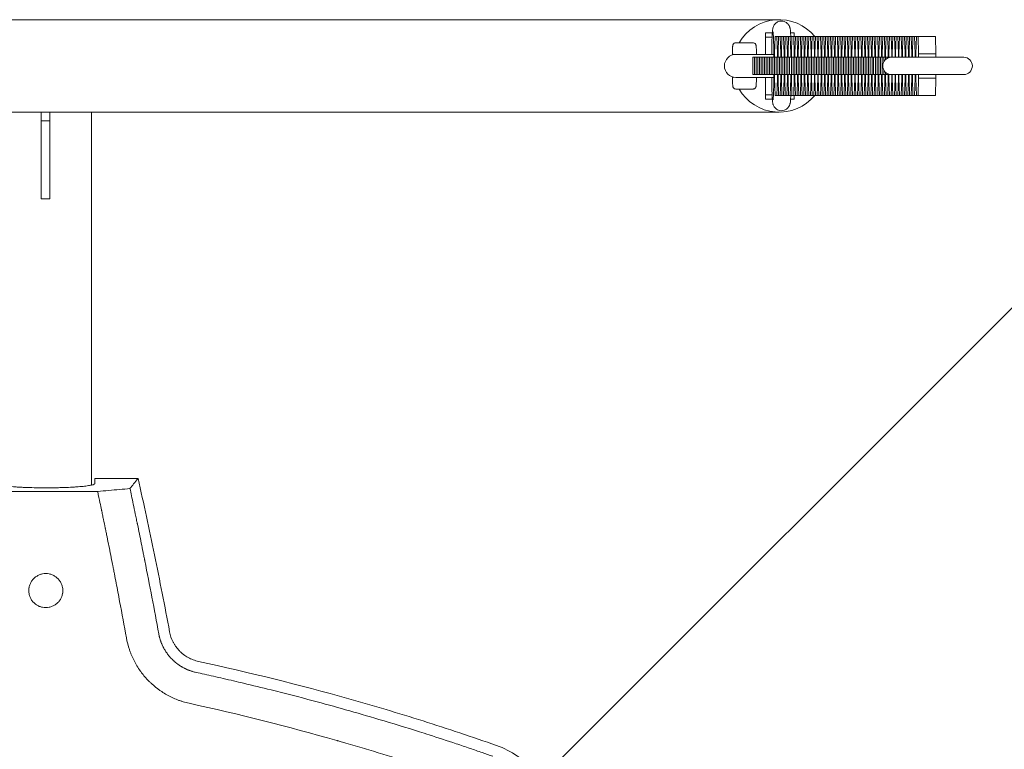
# Model space of a CAD drawing. Units: millimetres. Extents: x -875 to 875, y -4418 to 4418.
# Drawn here: x 22 to 363, y -236 to 16 of the extents above; entities that cross this region are included whole.
import ezdxf

# ---------------------------------------------------------------- set-up
doc = ezdxf.new("R2010")
doc.units = ezdxf.units.MM
doc.header["$LTSCALE"] = 20
doc.layers.add('2d', color=230, linetype='Continuous')
doc.layers.add('AS-Free_Space_Hatch', color=31, linetype='Continuous')

msp = doc.modelspace()

# ---------------------------------------------------------------- hatches: boundary and pattern name
at = {"layer": 'AS-Free_Space_Hatch'}
h = msp.add_hatch(dxfattribs=at)
h.set_pattern_fill('ANSI31', color=256, scale=100)
h.paths.add_polyline_path([(875, 4417.5), (-875, 4417.5), (-875, -4417.5), (875, -4417.5)])

# ---------------------------------------------------------------- linework, layer by layer
at = {"layer": '2d', "lineweight": 0}
for p, q in [((284.77, 16), (-284.77, 16)), ((280, 4), (280, 11.5)), ((280, 11.5), (282.41, 11.5)), ((288.73, 11.5), (290, 11.5)), ((290, 11.5), (290, 10.2)), ((275.77, 8), (269.77, 8)), ((280, 10), (282.33, 10)), ((283.4, 10.2), (283.22, 4.22)), ((338.8, 10.2), (283.4, 10.2)), ((284.17, 4.22), (283.99, 10.2)), ((284.57, 10.2), (284.38, 4.22)), ((285.34, 4.22), (285.15, 10.2)), ((285.73, 10.2), (285.54, 4.22)), ((286.5, 4.22), (286.31, 10.2)), ((286.89, 10.2), (286.7, 4.22)), ((287.66, 4.22), (287.47, 10.2)), ((288.05, 10.2), (287.86, 4.22)), ((288.82, 4.22), (288.63, 10.2)), ((289.21, 10.2), (289.03, 4.22)), ((289.98, 4.22), (289.8, 10.2)), ((290.38, 10.2), (290.19, 4.22)), ((291.15, 4.22), (290.96, 10.2)), ((291.54, 10.2), (291.35, 4.22)), ((292.31, 4.22), (292.12, 10.2)), ((292.7, 10.2), (292.51, 4.22)), ((293.47, 4.22), (293.28, 10.2)), ((293.86, 10.2), (293.68, 4.22)), ((294.63, 4.22), (294.45, 10.2)), ((295.03, 10.2), (294.84, 4.22)), ((295.8, 4.22), (295.61, 10.2)), ((296.19, 10.2), (296, 4.22)), ((296.96, 4.22), (296.77, 10.2)), ((297.35, 10.2), (297.16, 4.22)), ((298.12, 4.22), (297.93, 10.2)), ((298.51, 10.2), (298.32, 4.22)), ((299.28, 4.22), (299.09, 10.2)), ((299.67, 10.2), (299.49, 4.22)), ((300.44, 4.22), (300.26, 10.2)), ((300.84, 10.2), (300.65, 4.22)), ((301.61, 4.22), (301.42, 10.2)), ((302, 10.2), (301.81, 4.22)), ((302.77, 4.22), (302.58, 10.2)), ((303.16, 10.2), (302.97, 4.22)), ((303.93, 4.22), (303.74, 10.2)), ((304.32, 10.2), (304.14, 4.22)), ((305.09, 4.22), (304.91, 10.2)), ((305.48, 10.2), (305.3, 4.22)), ((306.26, 4.22), (306.07, 10.2)), ((306.65, 10.2), (306.46, 4.22)), ((307.42, 4.22), (307.23, 10.2)), ((307.81, 10.2), (307.62, 4.22)), ((308.58, 4.22), (308.39, 10.2)), ((308.97, 10.2), (308.78, 4.22)), ((309.74, 4.22), (309.55, 10.2)), ((310.13, 10.2), (309.95, 4.22)), ((310.9, 4.22), (310.72, 10.2)), ((311.3, 10.2), (311.11, 4.22)), ((312.07, 4.22), (311.88, 10.2)), ((312.46, 10.2), (312.27, 4.22)), ((313.23, 4.22), (313.04, 10.2)), ((313.62, 10.2), (313.43, 4.22)), ((314.39, 4.22), (314.2, 10.2)), ((314.78, 10.2), (314.59, 4.22)), ((315.55, 4.22), (315.37, 10.2)), ((315.94, 10.2), (315.76, 4.22)), ((316.72, 4.22), (316.53, 10.2)), ((317.11, 10.2), (316.92, 4.22)), ((317.88, 4.22), (317.69, 10.2)), ((318.27, 10.2), (318.08, 4.22)), ((319.04, 4.22), (318.85, 10.2)), ((319.43, 10.2), (319.24, 4.22)), ((320.2, 4.22), (320.01, 10.2)), ((320.59, 10.2), (320.41, 4.22)), ((321.36, 4.22), (321.18, 10.2)), ((321.76, 10.2), (321.57, 4.22)), ((322.53, 4.22), (322.34, 10.2)), ((322.92, 10.2), (322.73, 4.22)), ((323.69, 4.22), (323.5, 10.2)), ((324.08, 10.2), (323.89, 4.22)), ((324.85, 4.22), (324.66, 10.2)), ((325.24, 10.2), (325.05, 4.22)), ((326.01, 4.22), (325.82, 10.2)), ((326.4, 10.2), (326.22, 4.22)), ((327.17, 4.22), (326.99, 10.2)), ((327.57, 10.2), (327.38, 4.22)), ((328.34, 4.22), (328.15, 10.2)), ((328.73, 10.2), (328.54, 4.22)), ((329.5, 4.22), (329.31, 10.2)), ((329.89, 10.2), (329.7, 4.22)), ((330.66, 4.22), (330.47, 10.2)), ((331.05, 10.2), (330.87, 4.22)), ((331.82, 4.22), (331.64, 10.2)), ((332.22, 10.2), (332.03, 4.22)), ((332.99, 4.22), (332.8, 10.2)), ((338.98, 4.22), (338.8, 10.2)), ((268.77, 4), (268.81, 4)), ((282.94, 4), (269.85, 4)), ((283.22, 4.22), (283.22, 3)), ((284.17, 4.22), (284.38, 4.22)), ((284.17, 3), (284.17, 4.22)), ((284.38, 4.22), (284.38, 3)), ((285.34, 4.22), (285.54, 4.22)), ((285.34, 3), (285.34, 4.22)), ((285.54, 4.22), (285.54, 3)), ((286.5, 4.22), (286.7, 4.22)), ((286.5, 3), (286.5, 4.22)), ((286.7, 4.22), (286.7, 3)), ((287.66, 4.22), (287.86, 4.22)), ((287.66, 3), (287.66, 4.22)), ((287.86, 4.22), (287.86, 3)), ((288.82, 4.22), (289.03, 4.22)), ((288.82, 3), (288.82, 4.22)), ((289.03, 4.22), (289.03, 3)), ((289.98, 4.22), (290.19, 4.22)), ((289.98, 3), (289.98, 4.22)), ((290.19, 4.22), (290.19, 3)), ((291.15, 4.22), (291.35, 4.22)), ((291.15, 3), (291.15, 4.22)), ((291.35, 4.22), (291.35, 3)), ((292.31, 4.22), (292.51, 4.22)), ((292.31, 3), (292.31, 4.22)), ((292.51, 4.22), (292.51, 3)), ((293.47, 4.22), (293.68, 4.22)), ((293.47, 3), (293.47, 4.22)), ((293.68, 4.22), (293.68, 3)), ((294.63, 4.22), (294.84, 4.22)), ((294.63, 3), (294.63, 4.22)), ((294.84, 4.22), (294.84, 3)), ((295.8, 4.22), (296, 4.22)), ((295.8, 3), (295.8, 4.22)), ((296, 4.22), (296, 3)), ((296.96, 4.22), (297.16, 4.22)), ((296.96, 3), (296.96, 4.22)), ((297.16, 4.22), (297.16, 3)), ((298.12, 4.22), (298.32, 4.22)), ((298.12, 3), (298.12, 4.22)), ((298.32, 4.22), (298.32, 3)), ((299.28, 4.22), (299.49, 4.22)), ((299.28, 3), (299.28, 4.22)), ((299.49, 4.22), (299.49, 3)), ((300.44, 4.22), (300.65, 4.22)), ((300.44, 3), (300.44, 4.22)), ((300.65, 4.22), (300.65, 3)), ((301.61, 4.22), (301.81, 4.22)), ((301.61, 3), (301.61, 4.22)), ((301.81, 4.22), (301.81, 3)), ((302.77, 4.22), (302.97, 4.22)), ((302.77, 3), (302.77, 4.22)), ((302.97, 4.22), (302.97, 3)), ((303.93, 4.22), (304.14, 4.22)), ((303.93, 3), (303.93, 4.22)), ((304.14, 4.22), (304.14, 3)), ((305.09, 4.22), (305.3, 4.22)), ((305.09, 3), (305.09, 4.22)), ((305.3, 4.22), (305.3, 3)), ((306.26, 4.22), (306.46, 4.22)), ((306.26, 3), (306.26, 4.22)), ((306.46, 4.22), (306.46, 3)), ((307.42, 4.22), (307.62, 4.22)), ((307.42, 3), (307.42, 4.22)), ((307.62, 4.22), (307.62, 3)), ((308.58, 4.22), (308.78, 4.22)), ((308.58, 3), (308.58, 4.22)), ((308.78, 4.22), (308.78, 3)), ((309.74, 4.22), (309.95, 4.22)), ((309.74, 3), (309.74, 4.22)), ((309.95, 4.22), (309.95, 3)), ((310.9, 4.22), (311.11, 4.22)), ((310.9, 3), (310.9, 4.22)), ((311.11, 4.22), (311.11, 3)), ((312.07, 4.22), (312.27, 4.22)), ((312.07, 3), (312.07, 4.22)), ((312.27, 4.22), (312.27, 3)), ((313.23, 4.22), (313.43, 4.22)), ((313.23, 3), (313.23, 4.22)), ((313.43, 4.22), (313.43, 3)), ((314.39, 4.22), (314.59, 4.22)), ((314.39, 3), (314.39, 4.22)), ((314.59, 4.22), (314.59, 3)), ((315.55, 4.22), (315.76, 4.22)), ((315.55, 3), (315.55, 4.22)), ((315.76, 4.22), (315.76, 3)), ((316.72, 4.22), (316.92, 4.22)), ((316.72, 3), (316.72, 4.22)), ((316.92, 4.22), (316.92, 3)), ((317.88, 4.22), (318.08, 4.22)), ((317.88, 3), (317.88, 4.22)), ((318.08, 4.22), (318.08, 3)), ((319.04, 4.22), (319.24, 4.22)), ((319.04, 3), (319.04, 4.22)), ((319.24, 4.22), (319.24, 3)), ((320.2, 4.22), (320.41, 4.22)), ((320.2, 3), (320.2, 4.22)), ((320.41, 4.22), (320.41, 3)), ((321.36, 4.22), (321.57, 4.22)), ((321.36, 3), (321.36, 4.22)), ((321.57, 4.22), (321.57, 3)), ((322.53, 4.22), (322.73, 4.22)), ((322.53, 3), (322.53, 4.22)), ((322.73, 4.22), (322.73, 3)), ((323.69, 4.22), (323.89, 4.22)), ((323.69, 3), (323.69, 4.22)), ((323.89, 4.22), (323.89, 3)), ((324.85, 4.22), (325.05, 4.22)), ((324.85, 3), (324.85, 4.22)), ((325.05, 4.22), (325.05, 3)), ((326.01, 4.22), (326.22, 4.22)), ((326.01, 3), (326.01, 4.22)), ((326.22, 4.22), (326.22, 3)), ((327.17, 4.22), (327.38, 4.22)), ((327.17, 3), (327.17, 4.22)), ((327.38, 4.22), (327.38, 3)), ((328.34, 4.22), (328.54, 4.22)), ((328.34, 3), (328.34, 4.22)), ((328.54, 4.22), (328.54, 3)), ((329.5, 4.22), (329.7, 4.22)), ((329.5, 3), (329.5, 4.22)), ((329.7, 4.22), (329.7, 3)), ((330.66, 4.22), (330.87, 4.22)), ((330.66, 3), (330.66, 4.22)), ((330.87, 4.22), (330.87, 3)), ((331.82, 4.22), (332.03, 4.22)), ((331.82, 3), (331.82, 4.22)), ((332.03, 4.22), (332.03, 3)), ((332.99, 4.22), (338.98, 4.22)), ((332.99, 3), (332.99, 4.22)), ((338.98, 3), (338.98, 4.22)), ((275.63, 3), (275.63, -3)), ((275.63, 3), (348.59, 3)), ((276.21, 3), (276.21, -3)), ((276.79, 3), (276.79, -3)), ((277.37, 3), (277.37, -3)), ((277.95, 3), (277.95, -3)), ((278.53, 3), (278.53, -3)), ((279.11, 3), (279.11, -3)), ((279.69, 3), (279.69, -3)), ((280.27, 3), (280.27, -3)), ((280.86, 3), (280.86, -3)), ((281.44, 3), (281.44, -3)), ((282.02, 3), (282.02, -3)), ((282.6, 3), (282.6, -3)), ((283.18, 3), (283.18, -3)), ((283.76, 3), (283.76, -3)), ((284.34, 3), (284.34, -3)), ((284.92, 3), (284.92, -3)), ((285.51, 3), (285.51, -3)), ((286.09, 3), (286.09, -3)), ((286.67, 3), (286.67, -3)), ((287.25, 3), (287.25, -3)), ((287.83, 3), (287.83, -3)), ((288.41, 3), (288.41, -3)), ((288.99, 3), (288.99, -3)), ((289.57, 3), (289.57, -3)), ((290.15, 3), (290.15, -3)), ((290.73, 3), (290.73, -3)), ((291.32, 3), (291.32, -3)), ((291.9, 3), (291.9, -3)), ((292.48, 3), (292.48, -3)), ((293.06, 3), (293.06, -3)), ((293.64, 3), (293.64, -3)), ((294.22, 3), (294.22, -3)), ((294.8, 3), (294.8, -3)), ((295.38, 3), (295.38, -3)), ((295.97, 3), (295.97, -3)), ((296.55, 3), (296.55, -3)), ((297.13, 3), (297.13, -3)), ((297.71, 3), (297.71, -3)), ((298.29, 3), (298.29, -3)), ((298.87, 3), (298.87, -3)), ((299.45, 3), (299.45, -3)), ((300.03, 3), (300.03, -3)), ((300.61, 3), (300.61, -3)), ((301.19, 3), (301.19, -3)), ((301.78, 3), (301.78, -3)), ((302.36, 3), (302.36, -3)), ((302.94, 3), (302.94, -3)), ((303.52, 3), (303.52, -3)), ((304.1, 3), (304.1, -3)), ((304.68, 3), (304.68, -3)), ((305.26, 3), (305.26, -3)), ((305.84, 3), (305.84, -3)), ((306.43, 3), (306.43, -3)), ((307, 3), (307, -3)), ((307.59, 3), (307.59, -3)), ((308.17, 3), (308.17, -3)), ((308.75, 3), (308.75, -3)), ((309.33, 3), (309.33, -3)), ((309.91, 3), (309.91, -3)), ((310.49, 3), (310.49, -3)), ((311.07, 3), (311.07, -3)), ((311.65, 3), (311.65, -3)), ((312.24, 3), (312.24, -3)), ((312.82, 3), (312.82, -3)), ((313.4, 3), (313.4, -3)), ((313.98, 3), (313.98, -3)), ((314.56, 3), (314.56, -3)), ((315.14, 3), (315.14, -3)), ((315.72, 3), (315.72, -3)), ((316.3, 3), (316.3, -3)), ((316.89, 3), (316.89, -3)), ((317.46, 3), (317.46, -3)), ((318.05, 3), (318.05, -3)), ((318.63, 3), (318.63, -3)), ((319.21, 3), (319.21, -3)), ((319.79, 3), (319.79, -3)), ((320.37, 3), (320.37, -3)), ((320.95, 3), (320.95, 1.42)), ((321.53, 3), (321.53, 2.18)), ((322.11, 3), (322.11, 2.61)), ((322.7, 3), (322.7, 2.86)), ((323.28, 3), (323.28, 2.98)), ((275.63, -3), (348.59, -3)), ((283.22, -3), (283.22, -4.22)), ((284.17, -4.22), (284.17, -3)), ((284.38, -3), (284.38, -4.22)), ((285.34, -4.22), (285.34, -3)), ((285.54, -3), (285.54, -4.22)), ((286.5, -4.22), (286.5, -3)), ((286.7, -3), (286.7, -4.22)), ((287.66, -4.22), (287.66, -3)), ((287.86, -3), (287.86, -4.22)), ((288.82, -4.22), (288.82, -3)), ((289.03, -3), (289.03, -4.22)), ((289.98, -4.22), (289.98, -3)), ((290.19, -3), (290.19, -4.22)), ((291.15, -4.22), (291.15, -3)), ((291.35, -3), (291.35, -4.22)), ((292.31, -4.22), (292.31, -3)), ((292.51, -3), (292.51, -4.22)), ((293.47, -4.22), (293.47, -3)), ((293.68, -3), (293.68, -4.22)), ((294.63, -4.22), (294.63, -3)), ((294.84, -3), (294.84, -4.22)), ((295.8, -4.22), (295.8, -3)), ((296, -3), (296, -4.22)), ((296.96, -4.22), (296.96, -3)), ((297.16, -3), (297.16, -4.22)), ((298.12, -4.22), (298.12, -3)), ((298.32, -3), (298.32, -4.22)), ((299.28, -4.22), (299.28, -3)), ((299.49, -3), (299.49, -4.22)), ((300.44, -4.22), (300.44, -3)), ((300.65, -3), (300.65, -4.22)), ((301.61, -4.22), (301.61, -3)), ((301.81, -3), (301.81, -4.22)), ((302.77, -4.22), (302.77, -3)), ((302.97, -3), (302.97, -4.22)), ((303.93, -4.22), (303.93, -3)), ((304.14, -3), (304.14, -4.22)), ((305.09, -4.22), (305.09, -3)), ((305.3, -3), (305.3, -4.22)), ((306.26, -4.22), (306.26, -3)), ((306.46, -3), (306.46, -4.22)), ((307.42, -4.22), (307.42, -3)), ((307.62, -3), (307.62, -4.22)), ((308.58, -4.22), (308.58, -3)), ((308.78, -3), (308.78, -4.22)), ((309.74, -4.22), (309.74, -3)), ((309.95, -3), (309.95, -4.22)), ((310.9, -4.22), (310.9, -3)), ((311.11, -3), (311.11, -4.22)), ((312.07, -4.22), (312.07, -3)), ((312.27, -3), (312.27, -4.22)), ((313.23, -4.22), (313.23, -3)), ((313.43, -3), (313.43, -4.22)), ((314.39, -4.22), (314.39, -3)), ((314.59, -3), (314.59, -4.22)), ((315.55, -4.22), (315.55, -3)), ((315.76, -3), (315.76, -4.22)), ((316.72, -4.22), (316.72, -3)), ((316.92, -3), (316.92, -4.22)), ((317.88, -4.22), (317.88, -3)), ((318.08, -3), (318.08, -4.22)), ((319.04, -4.22), (319.04, -3)), ((319.24, -3), (319.24, -4.22)), ((320.2, -4.22), (320.2, -3)), ((320.41, -3), (320.41, -4.22)), ((320.95, -1.42), (320.95, -3)), ((321.36, -4.22), (321.36, -3)), ((321.53, -2.18), (321.53, -3)), ((321.57, -3), (321.57, -4.22)), ((322.11, -2.61), (322.11, -3)), ((322.53, -4.22), (322.53, -3)), ((322.7, -2.86), (322.7, -3)), ((322.73, -3), (322.73, -4.22)), ((323.28, -2.98), (323.28, -3)), ((323.69, -4.22), (323.69, -3)), ((323.89, -3), (323.89, -4.22)), ((324.85, -4.22), (324.85, -3)), ((325.05, -3), (325.05, -4.22)), ((326.01, -4.22), (326.01, -3)), ((326.22, -3), (326.22, -4.22)), ((327.17, -4.22), (327.17, -3)), ((327.38, -3), (327.38, -4.22)), ((328.34, -4.22), (328.34, -3)), ((328.54, -3), (328.54, -4.22)), ((329.5, -4.22), (329.5, -3)), ((329.7, -3), (329.7, -4.22)), ((330.66, -4.22), (330.66, -3)), ((330.87, -3), (330.87, -4.22)), ((331.82, -4.22), (331.82, -3)), ((332.03, -3), (332.03, -4.22)), ((332.99, -4.22), (332.99, -3)), ((338.98, -4.22), (338.98, -3)), ((268.77, -4), (268.81, -4)), ((269.85, -4), (282.94, -4)), ((280, -11.5), (280, -4)), ((283.22, -4.22), (283.4, -10.2)), ((283.99, -10.2), (284.17, -4.22)), ((284.17, -4.22), (284.38, -4.22)), ((284.38, -4.22), (284.57, -10.2)), ((285.15, -10.2), (285.34, -4.22)), ((285.34, -4.22), (285.54, -4.22)), ((285.54, -4.22), (285.73, -10.2)), ((286.31, -10.2), (286.5, -4.22)), ((286.5, -4.22), (286.7, -4.22)), ((286.7, -4.22), (286.89, -10.2)), ((287.47, -10.2), (287.66, -4.22)), ((287.66, -4.22), (287.86, -4.22)), ((287.86, -4.22), (288.05, -10.2)), ((288.63, -10.2), (288.82, -4.22)), ((288.82, -4.22), (289.03, -4.22)), ((289.03, -4.22), (289.21, -10.2)), ((289.8, -10.2), (289.98, -4.22)), ((289.98, -4.22), (290.19, -4.22)), ((290.19, -4.22), (290.38, -10.2)), ((290.96, -10.2), (291.15, -4.22)), ((291.15, -4.22), (291.35, -4.22)), ((291.35, -4.22), (291.54, -10.2)), ((292.12, -10.2), (292.31, -4.22)), ((292.31, -4.22), (292.51, -4.22)), ((292.51, -4.22), (292.7, -10.2)), ((293.28, -10.2), (293.47, -4.22)), ((293.47, -4.22), (293.68, -4.22)), ((293.68, -4.22), (293.86, -10.2)), ((294.45, -10.2), (294.63, -4.22)), ((294.63, -4.22), (294.84, -4.22)), ((294.84, -4.22), (295.03, -10.2)), ((295.61, -10.2), (295.8, -4.22)), ((295.8, -4.22), (296, -4.22)), ((296, -4.22), (296.19, -10.2)), ((296.77, -10.2), (296.96, -4.22)), ((296.96, -4.22), (297.16, -4.22)), ((297.16, -4.22), (297.35, -10.2)), ((297.93, -10.2), (298.12, -4.22)), ((298.12, -4.22), (298.32, -4.22)), ((298.32, -4.22), (298.51, -10.2)), ((299.09, -10.2), (299.28, -4.22)), ((299.28, -4.22), (299.49, -4.22)), ((299.49, -4.22), (299.67, -10.2)), ((300.26, -10.2), (300.44, -4.22)), ((300.44, -4.22), (300.65, -4.22)), ((300.65, -4.22), (300.84, -10.2)), ((301.42, -10.2), (301.61, -4.22)), ((301.61, -4.22), (301.81, -4.22)), ((301.81, -4.22), (302, -10.2)), ((302.58, -10.2), (302.77, -4.22)), ((302.77, -4.22), (302.97, -4.22)), ((302.97, -4.22), (303.16, -10.2)), ((303.74, -10.2), (303.93, -4.22)), ((303.93, -4.22), (304.14, -4.22)), ((304.14, -4.22), (304.32, -10.2)), ((304.91, -10.2), (305.09, -4.22)), ((305.09, -4.22), (305.3, -4.22)), ((305.3, -4.22), (305.48, -10.2)), ((306.07, -10.2), (306.26, -4.22)), ((306.26, -4.22), (306.46, -4.22)), ((306.46, -4.22), (306.65, -10.2)), ((307.23, -10.2), (307.42, -4.22)), ((307.42, -4.22), (307.62, -4.22)), ((307.62, -4.22), (307.81, -10.2)), ((308.39, -10.2), (308.58, -4.22)), ((308.58, -4.22), (308.78, -4.22)), ((308.78, -4.22), (308.97, -10.2)), ((309.55, -10.2), (309.74, -4.22)), ((309.74, -4.22), (309.95, -4.22)), ((309.95, -4.22), (310.13, -10.2)), ((310.72, -10.2), (310.9, -4.22)), ((310.9, -4.22), (311.11, -4.22)), ((311.11, -4.22), (311.3, -10.2)), ((311.88, -10.2), (312.07, -4.22)), ((312.07, -4.22), (312.27, -4.22)), ((312.27, -4.22), (312.46, -10.2)), ((313.04, -10.2), (313.23, -4.22)), ((313.23, -4.22), (313.43, -4.22)), ((313.43, -4.22), (313.62, -10.2)), ((314.2, -10.2), (314.39, -4.22)), ((314.39, -4.22), (314.59, -4.22)), ((314.59, -4.22), (314.78, -10.2)), ((315.37, -10.2), (315.55, -4.22)), ((315.55, -4.22), (315.76, -4.22)), ((315.76, -4.22), (315.94, -10.2)), ((316.53, -10.2), (316.72, -4.22)), ((316.72, -4.22), (316.92, -4.22)), ((316.92, -4.22), (317.11, -10.2)), ((317.69, -10.2), (317.88, -4.22)), ((317.88, -4.22), (318.08, -4.22)), ((318.08, -4.22), (318.27, -10.2)), ((318.85, -10.2), (319.04, -4.22)), ((319.04, -4.22), (319.24, -4.22)), ((319.24, -4.22), (319.43, -10.2)), ((320.01, -10.2), (320.2, -4.22)), ((320.2, -4.22), (320.41, -4.22)), ((320.41, -4.22), (320.59, -10.2)), ((321.18, -10.2), (321.36, -4.22)), ((321.36, -4.22), (321.57, -4.22)), ((321.57, -4.22), (321.76, -10.2)), ((322.34, -10.2), (322.53, -4.22)), ((322.53, -4.22), (322.73, -4.22)), ((322.73, -4.22), (322.92, -10.2)), ((323.5, -10.2), (323.69, -4.22)), ((323.69, -4.22), (323.89, -4.22)), ((323.89, -4.22), (324.08, -10.2)), ((324.66, -10.2), (324.85, -4.22)), ((324.85, -4.22), (325.05, -4.22)), ((325.05, -4.22), (325.24, -10.2)), ((325.82, -10.2), (326.01, -4.22)), ((326.01, -4.22), (326.22, -4.22)), ((326.22, -4.22), (326.4, -10.2)), ((326.99, -10.2), (327.17, -4.22)), ((327.17, -4.22), (327.38, -4.22)), ((327.38, -4.22), (327.57, -10.2)), ((328.15, -10.2), (328.34, -4.22)), ((328.34, -4.22), (328.54, -4.22)), ((328.54, -4.22), (328.73, -10.2)), ((329.31, -10.2), (329.5, -4.22)), ((329.5, -4.22), (329.7, -4.22)), ((329.7, -4.22), (329.89, -10.2)), ((330.47, -10.2), (330.66, -4.22)), ((330.66, -4.22), (330.87, -4.22)), ((330.87, -4.22), (331.05, -10.2)), ((331.64, -10.2), (331.82, -4.22)), ((331.82, -4.22), (332.03, -4.22)), ((332.03, -4.22), (332.22, -10.2)), ((332.8, -10.2), (332.99, -4.22)), ((332.99, -4.22), (338.98, -4.22)), ((338.8, -10.2), (338.98, -4.22)), ((275.77, -8), (269.77, -8)), ((280, -10), (282.33, -10)), ((283.4, -10.2), (338.8, -10.2)), ((290, -10.2), (290, -11.5)), ((280, -11.5), (282.41, -11.5)), ((288.73, -11.5), (290, -11.5)), ((-284.77, -16), (284.77, -16)), ((29.5, -16), (29.5, -46)), ((32.5, -16), (32.5, -46)), ((47, -145.06), (47, -16)), ((29.5, -19), (32.5, -19)), ((29.5, -46), (32.5, -46)), ((48.08, -142.76), (63.07, -142.76)), ((48.08, -142.76), (48.08, -144.65)), ((-49.09, -147.27), (49.09, -147.27))]:
    msp.add_line(p, q, dxfattribs=at)
for centre, radius, start, end in [((284.77, 0), 16, 39.6057, 150), ((269.85, 0), 4, 90, 270), ((323.59, 0), 3, 90, 270), ((348.59, 0), 3, 270, 90), ((284.77, 0), 16, 210, 320.3943)]:
    msp.add_arc(centre, radius, start, end, dxfattribs=at)
at = {"layer": '2d', "lineweight": 0, "extrusion": (0, 0, -1)}
for major_axis, start_param, end_param in [((0, 4.15), -0.389468, 0.371952), ((0, 4), -0.280672, 0.263157), ((0, -4.15), 0, 0.389468), ((0, -4), -0.263157, 0.280672), ((0, -4.15), -0.371952, 0)]:
    msp.add_ellipse((268.77, 0), major_axis=major_axis, ratio=0.031411, start_param=start_param, end_param=end_param, dxfattribs=at)
at = {"layer": '2d', "lineweight": 0}
for points, knots in [([(282.2, 4), (282.21, 4.91), (282.22, 5.78), (282.26, 7.76), (282.29, 8.82), (282.36, 10.63), (282.39, 11.37), (282.47, 12.25), (282.49, 12.5), (282.57, 12.96), (282.59, 13.11), (282.75, 13.57), (282.81, 13.74), (283.08, 14.2), (283.23, 14.44), (283.79, 14.94), (284.12, 15.18), (284.88, 15.44), (285.22, 15.5), (285.57, 15.5)], [5.035456, 5.035456, 5.035456, 5.035456, 5.262509, 5.262509, 5.587479, 5.587479, 5.922385, 5.922385, 6.102785, 6.102785, 6.192985, 6.192985, 6.230231, 6.230231, 6.255141, 6.255141, 6.272365, 6.272365, 6.283185, 6.283185, 6.283185, 6.283185]), ([(285.57, 15.5), (285.89, 15.5), (286.22, 15.44), (286.8, 15.26), (287.06, 15.12), (287.53, 14.8), (287.7, 14.62), (288.03, 14.26), (288.13, 14.08), (288.31, 13.77), (288.36, 13.64), (288.46, 13.4), (288.49, 13.3), (288.55, 13.06), (288.57, 12.95), (288.66, 12.48), (288.68, 12.2), (288.74, 11.38), (288.77, 10.84), (288.8, 10.2)], [0, 0, 0, 0, 0.0101364, 0.0101364, 0.0213014, 0.0213014, 0.0357879, 0.0357879, 0.0561437, 0.0561437, 0.081648, 0.081648, 0.1144525, 0.1144525, 0.1724902, 0.1724902, 0.3826148, 0.3826148, 0.6338502, 0.6338502, 0.6338502, 0.6338502]), ([(282.68, 11.79), (282.68, 11.79), (282.69, 11.74), (282.72, 11.48), (282.74, 11.18), (282.79, 10.28), (282.82, 9.59), (282.88, 7.87), (282.9, 6.84), (282.93, 4.85), (282.94, 3.94), (282.95, 3)], [0.194873, 0.194873, 0.194873, 0.194873, 0.296005, 0.296005, 0.498148, 0.498148, 0.782902, 0.782902, 1.092801, 1.092801, 1.326494, 1.326494, 1.326494, 1.326494]), ([(268.59, 3.8), (268.59, 3.8), (268.59, 3.81), (268.6, 4.46), (268.62, 5.03), (268.65, 6), (268.68, 6.39), (268.71, 6.83), (268.73, 6.95), (268.76, 7.14), (268.77, 7.2), (268.82, 7.35), (268.84, 7.38), (268.88, 7.48), (268.92, 7.54), (269.05, 7.7), (269.13, 7.78), (269.35, 7.91), (269.47, 7.96), (269.66, 8), (269.72, 8), (269.77, 8)], [5.282266, 5.282266, 5.282266, 5.282266, 5.286015, 5.286015, 5.609154, 5.609154, 5.938794, 5.938794, 6.11099, 6.11099, 6.197087, 6.197087, 6.218601, 6.218601, 6.245734, 6.245734, 6.264607, 6.264607, 6.278042, 6.278042, 6.283185, 6.283185, 6.283185, 6.283185]), ([(276.95, 4), (276.94, 4.43), (276.93, 4.83), (276.9, 5.58), (276.89, 5.93), (276.86, 6.5), (276.84, 6.73), (276.8, 7), (276.79, 7.08), (276.75, 7.24), (276.74, 7.3), (276.66, 7.46), (276.63, 7.53), (276.5, 7.69), (276.43, 7.77), (276.21, 7.9), (276.09, 7.96), (275.89, 7.99), (275.83, 8), (275.77, 8)], [5.3168636, 5.3168636, 5.3168636, 5.3168636, 5.5395187, 5.5395187, 5.7874076, 5.7874076, 6.0352964, 6.0352964, 6.1592409, 6.1592409, 6.2159512, 6.2159512, 6.2444529, 6.2444529, 6.2636169, 6.2636169, 6.2773546, 6.2773546, 6.2831853, 6.2831853, 6.2831853, 6.2831853]), ([(282.95, -3), (282.94, -3.92), (282.93, -4.8), (282.9, -6.8), (282.88, -7.86), (282.82, -9.66), (282.79, -10.41), (282.74, -11.19), (282.72, -11.39), (282.7, -11.66), (282.69, -11.75), (282.68, -11.79), (282.68, -11.79), (282.68, -11.79)], [1.815098, 1.815098, 1.815098, 1.815098, 2.043517, 2.043517, 2.35941, 2.35941, 2.669283, 2.669283, 2.80901, 2.80901, 2.922267, 2.922267, 2.94672, 2.94672, 2.94672, 2.94672]), ([(269.77, -8), (269.66, -8), (269.55, -7.98), (269.35, -7.92), (269.27, -7.87), (269.11, -7.76), (269.05, -7.7), (268.95, -7.59), (268.92, -7.53), (268.86, -7.43), (268.84, -7.39), (268.81, -7.3), (268.79, -7.26), (268.76, -7.14), (268.75, -7.08), (268.71, -6.79), (268.69, -6.53), (268.64, -5.75), (268.62, -5.23), (268.6, -4.36), (268.59, -4.09), (268.59, -3.8)], [3.141593, 3.141593, 3.141593, 3.141593, 3.151881, 3.151881, 3.1632, 3.1632, 3.177576, 3.177576, 3.196105, 3.196105, 3.219206, 3.219206, 3.254566, 3.254566, 3.339391, 3.339391, 3.65355, 3.65355, 3.995996, 3.995996, 4.142512, 4.142512, 4.142512, 4.142512]), ([(275.77, -8), (275.88, -8), (275.99, -7.98), (276.19, -7.92), (276.27, -7.87), (276.43, -7.76), (276.49, -7.7), (276.59, -7.59), (276.62, -7.53), (276.68, -7.43), (276.7, -7.39), (276.74, -7.3), (276.75, -7.26), (276.78, -7.14), (276.79, -7.08), (276.83, -6.84), (276.84, -6.65), (276.88, -6.12), (276.89, -5.8), (276.92, -5.04), (276.94, -4.61), (276.95, -4.1), (276.95, -4.05), (276.95, -4)], [3.1415927, 3.1415927, 3.1415927, 3.1415927, 3.1518807, 3.1518807, 3.1631996, 3.1631996, 3.1775761, 3.1775761, 3.1961052, 3.1961052, 3.2192063, 3.2192063, 3.2545657, 3.2545657, 3.3393908, 3.3393908, 3.5872797, 3.5872797, 3.8351685, 3.8351685, 4.0830574, 4.0830574, 4.1079144, 4.1079144, 4.1079144, 4.1079144]), ([(288.8, -10.2), (288.77, -10.87), (288.74, -11.43), (288.67, -12.27), (288.66, -12.54), (288.54, -13.09), (288.51, -13.22), (288.38, -13.59), (288.32, -13.76), (288.05, -14.22), (287.89, -14.46), (287.31, -14.96), (286.98, -15.2), (286.21, -15.45), (285.85, -15.51), (285.16, -15.49), (284.85, -15.43), (284.27, -15.22), (284.02, -15.08), (283.56, -14.76), (283.39, -14.58), (283.08, -14.21), (282.98, -14.04), (282.82, -13.73), (282.77, -13.61), (282.68, -13.37), (282.65, -13.27), (282.58, -13.02), (282.56, -12.91), (282.47, -12.38), (282.44, -12.03), (282.36, -10.79), (282.32, -9.8), (282.25, -7.56), (282.23, -6.39), (282.21, -4.76), (282.2, -4.38), (282.2, -4)], [2.507742, 2.507742, 2.507742, 2.507742, 2.769792, 2.769792, 2.991236, 2.991236, 3.053716, 3.053716, 3.089628, 3.089628, 3.11435, 3.11435, 3.131238, 3.131238, 3.142447, 3.142447, 3.152591, 3.152591, 3.163936, 3.163936, 3.178824, 3.178824, 3.199704, 3.199704, 3.225578, 3.225578, 3.259472, 3.259472, 3.321664, 3.321664, 3.576036, 3.576036, 3.964573, 3.964573, 4.293617, 4.293617, 4.389322, 4.389322, 4.389322, 4.389322]), ([(63.07, -142.76), (62.56, -143.4), (62.05, -144.03), (61.53, -144.67), (61.11, -145.2), (60.68, -145.73), (60.26, -146.25)], [0, 0, 0, 0, 0.02198035, 0.02198035, 0.02198035, 0.04020439, 0.04020439, 0.04020439, 0.04020439]), ([(63.07, -142.76), (64.04, -147.17), (65.01, -151.57), (66.91, -160.4), (67.83, -164.81), (70.56, -178.07), (72.3, -186.93), (73.96, -195.8)], [0, 0, 0, 0, 0.01353727, 0.01353727, 0.02707453, 0.02707453, 0.05414906, 0.05414906, 0.05414906, 0.05414906]), ([(14.15, -144.52), (14.15, -144.62), (14.25, -144.71), (14.55, -144.85), (14.68, -144.89), (14.98, -144.98), (15.16, -145.03), (15.55, -145.12), (15.78, -145.16), (16.27, -145.24), (16.54, -145.28), (17.41, -145.4), (18.09, -145.48), (19.2, -145.58), (19.59, -145.61), (20.41, -145.68), (20.84, -145.7), (21.72, -145.76), (22.17, -145.79), (23.11, -145.83), (23.59, -145.85), (26.06, -145.95), (28.2, -146), (30.91, -146.01), (31.45, -146.01), (32.53, -146), (33.07, -146), (34.15, -145.99), (34.68, -145.98), (35.73, -145.95), (36.25, -145.94), (37.78, -145.89), (38.77, -145.85), (40.18, -145.78), (40.63, -145.76), (41.51, -145.7), (41.93, -145.67), (42.75, -145.61), (43.14, -145.58), (43.88, -145.51), (44.23, -145.47), (45.23, -145.36), (45.81, -145.28), (46.55, -145.15), (46.77, -145.11), (47.17, -145.02), (47.34, -144.98), (47.79, -144.84), (47.98, -144.75), (48.08, -144.65)], [0.00004748, 0.00004748, 0.00004748, 0.00004748, 0.00326039, 0.00326039, 0.00486684, 0.00486684, 0.00647329, 0.00647329, 0.00807975, 0.00807975, 0.0096862, 0.0096862, 0.01289911, 0.01289911, 0.01450556, 0.01450556, 0.01611201, 0.01611201, 0.01771847, 0.01771847, 0.01932492, 0.01932492, 0.02575073, 0.02575073, 0.02735719, 0.02735719, 0.02896364, 0.02896364, 0.03057009, 0.03057009, 0.03217655, 0.03217655, 0.03538945, 0.03538945, 0.03699591, 0.03699591, 0.03860236, 0.03860236, 0.04020881, 0.04020881, 0.04181526, 0.04181526, 0.04502817, 0.04502817, 0.04663462, 0.04663462, 0.04824108, 0.04824108, 0.05145398, 0.05145398, 0.05145398, 0.05145398]), ([(60.26, -146.25), (60.59, -147.81), (60.97, -149.62), (61.63, -152.75), (61.86, -153.85), (62.22, -155.61), (62.35, -156.22), (62.54, -157.15), (62.64, -157.62), (62.76, -158.18), (62.82, -158.46), (62.85, -158.6), (62.86, -158.68), (62.87, -158.71), (62.87, -158.73), (62.87, -158.74), (63.32, -160.91), (63.76, -163.04), (64.39, -166.18), (64.7, -167.74), (65.06, -169.53), (65.24, -170.42), (65.33, -170.86), (65.37, -171.09), (65.39, -171.18), (65.4, -171.24), (65.41, -171.27), (67.07, -179.69), (68.68, -188.08), (70.21, -196.5)], [0, 0, 0, 0, 0.125, 0.125, 0.1875, 0.1875, 0.21875, 0.21875, 0.234375, 0.242188, 0.246094, 0.248047, 0.249023, 0.249512, 0.249512, 0.25, 0.25, 0.375, 0.375, 0.4375, 0.46875, 0.484375, 0.492188, 0.496094, 0.498047, 0.498047, 0.5, 0.5, 1, 1, 1, 1]), ([(59.03, -197.93), (58.27, -193.74), (57.49, -189.54), (56.3, -183.19), (55.69, -180.01), (54.97, -176.28), (54.61, -174.41), (54.42, -173.48), (54.35, -173.08), (54.29, -172.81), (54.27, -172.68), (53.82, -170.38), (53.18, -167.18), (52.44, -163.51), (52.08, -161.7), (51.89, -160.79), (51.8, -160.34), (51.75, -160.12), (51.73, -160.01), (51.72, -159.96), (51.71, -159.93), (51.71, -159.91), (51.52, -158.97), (51.32, -157.98), (50.99, -156.4), (50.82, -155.59), (50.62, -154.6), (50.51, -154.09), (50.46, -153.84), (50.43, -153.71), (50.42, -153.64), (50.41, -153.61), (50.41, -153.6), (50.41, -153.59), (50.41, -153.58), (50.14, -152.31), (49.7, -150.21), (49.09, -147.27)], [0, 0, 0, 0, 0.25, 0.25, 0.375, 0.4375, 0.46875, 0.484375, 0.492188, 0.492188, 0.5, 0.5, 0.625, 0.6875, 0.71875, 0.734375, 0.742188, 0.746094, 0.748047, 0.749023, 0.749023, 0.75, 0.75, 0.8125, 0.8125, 0.84375, 0.859375, 0.867188, 0.871094, 0.873047, 0.874023, 0.874512, 0.874756, 0.874756, 0.875, 0.875, 1, 1, 1, 1]), ([(25.26, -181.58), (25.26, -181.2), (25.29, -180.81), (25.41, -180.24), (25.45, -180.06), (25.57, -179.69), (25.63, -179.5), (25.85, -178.97), (26.03, -178.63), (26.46, -177.98), (26.71, -177.68), (27.26, -177.13), (27.56, -176.89), (28.03, -176.57), (28.2, -176.47), (28.54, -176.29), (28.72, -176.2), (29.25, -175.98), (29.62, -175.87), (30.38, -175.72), (30.77, -175.68), (31.54, -175.68), (31.92, -175.72), (32.49, -175.83), (32.68, -175.88), (33.05, -175.99), (33.23, -176.06), (33.77, -176.28), (34.11, -176.46), (34.75, -176.9), (35.05, -177.14), (35.59, -177.68), (35.84, -177.99), (36.27, -178.63), (36.45, -178.97), (36.67, -179.5), (36.73, -179.69), (36.85, -180.06), (36.89, -180.24), (37, -180.81), (37.04, -181.19), (37.04, -181.58)], [0.03223463, 0.03223463, 0.03223463, 0.03223463, 0.03338787, 0.03338787, 0.0339645, 0.0339645, 0.03454112, 0.03454112, 0.03569436, 0.03569436, 0.03684761, 0.03684761, 0.03800085, 0.03800085, 0.03857747, 0.03857747, 0.0391541, 0.0391541, 0.04030734, 0.04030734, 0.04146059, 0.04146059, 0.04261383, 0.04261383, 0.04319045, 0.04319045, 0.04376707, 0.04376707, 0.04492032, 0.04492032, 0.04607356, 0.04607356, 0.04722681, 0.04722681, 0.04838005, 0.04838005, 0.04895667, 0.04895667, 0.0495333, 0.0495333, 0.05068654, 0.05068654, 0.05068654, 0.05068654]), ([(25.34, -180.57), (25.35, -180.53), (25.36, -180.48), (25.41, -180.25), (25.45, -180.06), (25.57, -179.69), (25.63, -179.51), (25.85, -178.97), (26.03, -178.63), (26.46, -177.99), (26.71, -177.69), (27.26, -177.14), (27.56, -176.89), (28.03, -176.57), (28.2, -176.47), (28.54, -176.29), (28.72, -176.21), (29.25, -175.98), (29.62, -175.87), (30.38, -175.72), (30.77, -175.68), (31.54, -175.68), (31.92, -175.72), (32.49, -175.83), (32.68, -175.88), (33.05, -176), (33.23, -176.06), (33.77, -176.28), (34.11, -176.46), (34.75, -176.9), (35.05, -177.14), (35.59, -177.69), (35.84, -177.99), (36.27, -178.63), (36.45, -178.97), (36.67, -179.5), (36.73, -179.69), (36.85, -180.06), (36.89, -180.25), (37, -180.81), (37.04, -181.19), (37.04, -181.57)], [0.03325213, 0.03325213, 0.03325213, 0.03325213, 0.03338787, 0.03338787, 0.0339645, 0.0339645, 0.03454112, 0.03454112, 0.03569436, 0.03569436, 0.03684761, 0.03684761, 0.03800085, 0.03800085, 0.03857747, 0.03857747, 0.0391541, 0.0391541, 0.04030734, 0.04030734, 0.04146059, 0.04146059, 0.04261383, 0.04261383, 0.04319045, 0.04319045, 0.04376707, 0.04376707, 0.04492032, 0.04492032, 0.04607356, 0.04607356, 0.04722681, 0.04722681, 0.04838005, 0.04838005, 0.04895667, 0.04895667, 0.0495333, 0.0495333, 0.05067814, 0.05067814, 0.05067814, 0.05067814]), ([(37.04, -181.58), (37.04, -181.97), (37, -182.35), (36.89, -182.91), (36.84, -183.1), (36.73, -183.47), (36.67, -183.65), (36.44, -184.19), (36.26, -184.53), (35.84, -185.17), (35.59, -185.47), (35.04, -186.01), (34.75, -186.26), (34.26, -186.58), (34.1, -186.68), (33.76, -186.86), (33.58, -186.94), (33.05, -187.16), (32.68, -187.28), (31.92, -187.43), (31.54, -187.47), (30.77, -187.47), (30.38, -187.43), (29.62, -187.28), (29.25, -187.17), (28.72, -186.94), (28.54, -186.86), (28.2, -186.68), (28.04, -186.58), (27.56, -186.26), (27.26, -186.02), (26.71, -185.47), (26.47, -185.17), (26.15, -184.69), (26.05, -184.53), (25.87, -184.19), (25.78, -184.01), (25.56, -183.47), (25.45, -183.11), (25.3, -182.35), (25.26, -181.96), (25.26, -181.58)], [0.01380869, 0.01380869, 0.01380869, 0.01380869, 0.01496031, 0.01496031, 0.01553612, 0.01553612, 0.01611193, 0.01611193, 0.01726355, 0.01726355, 0.01841517, 0.01841517, 0.01956679, 0.01956679, 0.0201426, 0.0201426, 0.02071842, 0.02071842, 0.02187004, 0.02187004, 0.02302166, 0.02302166, 0.02417328, 0.02417328, 0.0253249, 0.0253249, 0.02590071, 0.02590071, 0.02647652, 0.02647652, 0.02762814, 0.02762814, 0.02877976, 0.02877976, 0.02935558, 0.02935558, 0.02993139, 0.02993139, 0.03108301, 0.03108301, 0.03223463, 0.03223463, 0.03223463, 0.03223463]), ([(37.04, -181.86), (37.02, -182.15), (36.98, -182.44), (36.92, -182.75), (36.92, -182.77), (36.91, -182.79)], [0.0140817989, 0.0140817989, 0.0140817989, 0.0140817989, 0.0149603087, 0.0149603087, 0.01502707, 0.01502707, 0.01502707, 0.01502707]), ([(70.21, -196.5), (70.24, -196.66), (70.28, -196.86), (70.34, -197.14), (70.35, -197.2), (70.38, -197.32), (70.39, -197.36), (70.43, -197.52), (70.46, -197.67), (70.5, -197.81), (70.53, -197.91), (70.54, -197.97), (70.59, -198.13), (70.62, -198.24), (70.71, -198.54), (70.77, -198.73), (70.86, -199.01), (70.9, -199.1), (70.93, -199.19), (70.93, -199.21), (70.94, -199.23), (70.94, -199.23), (70.95, -199.25), (70.96, -199.29), (70.98, -199.33), (71.04, -199.49), (71.1, -199.66), (71.24, -199.98), (71.28, -200.1), (71.37, -200.29), (71.4, -200.37), (71.44, -200.46), (71.46, -200.49), (71.47, -200.51), (71.49, -200.55), (71.55, -200.69), (71.61, -200.81), (71.68, -200.95), (71.71, -201.01), (71.74, -201.08), (71.76, -201.11), (71.77, -201.13), (71.77, -201.14), (71.77, -201.14), (71.77, -201.14), (71.9, -201.38), (72, -201.57), (72.09, -201.73), (72.1, -201.74), (72.11, -201.77), (72.12, -201.78), (72.13, -201.8), (72.16, -201.86), (72.25, -202.01), (72.33, -202.14), (72.6, -202.59), (72.83, -202.94), (73.31, -203.61), (73.68, -204.09), (74.15, -204.63), (74.38, -204.89), (74.51, -205.02), (74.57, -205.08), (74.6, -205.11), (74.61, -205.12), (74.62, -205.13), (74.62, -205.14), (74.73, -205.25), (74.87, -205.39), (75.09, -205.6), (75.14, -205.65), (75.23, -205.74), (75.27, -205.78), (75.4, -205.9), (75.48, -205.96), (75.57, -206.05), (75.6, -206.08), (75.64, -206.11), (75.64, -206.11), (75.65, -206.11), (75.65, -206.12), (75.67, -206.13), (75.7, -206.16), (75.8, -206.25), (75.94, -206.37), (76.08, -206.48), (76.14, -206.53), (76.17, -206.56), (76.18, -206.56), (76.18, -206.57), (76.19, -206.57), (76.23, -206.61), (76.3, -206.66), (76.46, -206.79), (76.57, -206.87), (76.71, -206.97), (76.72, -206.98), (76.75, -207), (76.75, -207), (76.76, -207.01), (76.78, -207.03), (76.84, -207.07), (77.04, -207.21), (77.23, -207.35), (77.56, -207.57), (77.74, -207.68), (78.02, -207.85), (78.16, -207.94), (78.33, -208.04), (78.42, -208.09), (78.47, -208.11), (78.49, -208.12), (78.5, -208.13), (78.5, -208.13), (78.51, -208.13), (78.51, -208.14), (78.65, -208.21), (78.8, -208.3), (79.07, -208.44), (79.17, -208.49), (79.32, -208.56), (79.4, -208.6), (79.5, -208.65), (79.55, -208.67), (79.57, -208.68), (79.58, -208.69), (79.59, -208.69), (79.87, -208.82), (80.1, -208.92), (80.39, -209.04), (80.47, -209.07), (80.58, -209.11), (80.61, -209.13), (80.67, -209.15), (80.7, -209.16), (80.83, -209.21), (80.98, -209.27), (81.27, -209.37), (81.38, -209.4), (81.56, -209.46), (81.66, -209.49), (81.78, -209.53), (81.84, -209.55), (81.86, -209.56), (81.88, -209.56), (81.89, -209.56), (82.4, -209.72), (82.8, -209.81), (83.1, -209.88)], [0, 0, 0, 0, 0.03125, 0.03125, 0.039062, 0.039062, 0.046875, 0.046875, 0.0625, 0.070312, 0.070312, 0.078125, 0.078125, 0.09375, 0.09375, 0.125, 0.125, 0.140625, 0.140625, 0.142578, 0.142578, 0.144531, 0.144531, 0.148437, 0.15625, 0.15625, 0.1875, 0.1875, 0.203125, 0.203125, 0.210937, 0.212891, 0.212891, 0.214844, 0.214844, 0.21875, 0.234375, 0.234375, 0.242187, 0.246094, 0.248047, 0.249023, 0.249512, 0.249512, 0.25, 0.25, 0.28125, 0.28125, 0.285156, 0.285156, 0.287109, 0.287109, 0.289062, 0.296875, 0.3125, 0.3125, 0.375, 0.375, 0.4375, 0.46875, 0.484375, 0.492187, 0.496094, 0.498047, 0.499023, 0.499023, 0.5, 0.5, 0.53125, 0.53125, 0.539062, 0.539062, 0.546875, 0.546875, 0.5625, 0.5625, 0.570312, 0.570312, 0.571289, 0.571289, 0.572266, 0.572266, 0.574219, 0.578125, 0.59375, 0.601562, 0.605469, 0.606445, 0.606445, 0.607422, 0.607422, 0.609375, 0.625, 0.625, 0.640625, 0.640625, 0.642578, 0.642578, 0.643555, 0.643555, 0.644531, 0.648437, 0.65625, 0.6875, 0.6875, 0.71875, 0.71875, 0.734375, 0.742187, 0.746094, 0.748047, 0.749023, 0.749023, 0.749512, 0.749512, 0.75, 0.75, 0.78125, 0.78125, 0.796875, 0.796875, 0.804687, 0.808594, 0.810547, 0.811523, 0.811523, 0.8125, 0.8125, 0.84375, 0.84375, 0.859375, 0.859375, 0.867187, 0.867187, 0.875, 0.875, 0.90625, 0.90625, 0.921875, 0.921875, 0.929687, 0.933594, 0.935547, 0.936523, 0.936523, 0.9375, 0.9375, 1, 1, 1, 1]), ([(73.96, -195.8), (74.19, -197.05), (74.6, -198.24), (75.33, -199.65), (75.49, -199.92), (75.82, -200.46), (76, -200.73), (76.55, -201.49), (76.95, -201.97), (77.61, -202.65), (77.84, -202.87), (78.31, -203.3), (78.56, -203.5), (79.31, -204.08), (79.83, -204.42), (80.93, -205.03), (81.51, -205.3), (82.7, -205.75), (83.31, -205.93), (83.93, -206.07)], [0, 0, 0, 0, 0.00376887, 0.00376887, 0.00471109, 0.00471109, 0.0056533, 0.0056533, 0.00753774, 0.00753774, 0.00847996, 0.00847996, 0.00942217, 0.00942217, 0.01130661, 0.01130661, 0.01319104, 0.01319104, 0.01507548, 0.01507548, 0.01507548, 0.01507548]), ([(80.68, -220.56), (80.01, -220.41), (79, -220.15), (77.85, -219.78), (77.36, -219.61), (77.03, -219.49), (76.86, -219.43), (76.06, -219.12), (75.12, -218.72), (74.04, -218.19), (73.59, -217.95), (73.29, -217.79), (73.14, -217.71), (72.39, -217.28), (71.51, -216.74), (70.66, -216.16), (70.1, -215.75), (69.82, -215.55), (69, -214.91), (68.21, -214.25), (67.45, -213.54), (66.95, -213.05), (66.71, -212.81), (65.99, -212.06), (65.3, -211.29), (64.66, -210.48), (64.24, -209.93), (64.03, -209.65), (63.43, -208.8), (62.86, -207.93), (62.33, -207.02), (61.99, -206.42), (61.83, -206.11), (61.36, -205.18), (60.92, -204.24), (60.47, -203.12), (60.29, -202.63), (60.18, -202.3), (60.12, -202.14), (59.62, -200.66), (59.27, -199.31), (59.03, -197.93)], [0, 0, 0, 0, 0.0625, 0.09375, 0.109375, 0.109375, 0.125, 0.125, 0.1875, 0.21875, 0.234375, 0.234375, 0.25, 0.25, 0.3125, 0.34375, 0.34375, 0.375, 0.375, 0.4375, 0.46875, 0.46875, 0.5, 0.5, 0.5625, 0.59375, 0.59375, 0.625, 0.625, 0.6875, 0.71875, 0.71875, 0.75, 0.75, 0.8125, 0.84375, 0.859375, 0.859375, 0.875, 0.875, 1, 1, 1, 1]), ([(83.93, -206.07), (101.39, -209.86), (118.74, -214.17), (144.54, -221.44), (153.1, -224), (170.13, -229.38), (178.61, -232.21), (187.03, -235.17)], [0, 0, 0, 0, 0.0536033, 0.0536033, 0.0804049, 0.0804049, 0.1072066, 0.1072066, 0.1072066, 0.1072066]), ([(83.1, -209.88), (84.07, -210.09), (86.09, -210.53), (89.22, -211.23), (92.59, -212), (96.03, -212.8), (101.56, -214.1), (110.74, -216.33), (122.52, -219.38), (134.96, -222.8), (147.24, -226.36), (156.84, -229.3), (165.74, -232.14), (171.57, -234.05), (177.69, -236.12), (181.9, -237.56), (184.51, -238.48), (185.72, -238.91)], [0, 0, 0, 0, 0.027903, 0.058022, 0.090359, 0.124913, 0.157501, 0.249851, 0.390525, 0.499794, 0.612368, 0.749839, 0.782237, 0.874905, 0.922206, 0.963904, 1, 1, 1, 1]), ([(181.94, -249.5), (173.75, -246.58), (165.47, -243.78), (152.92, -239.77), (146.62, -237.81), (139.2, -235.6), (135.48, -234.51), (133.62, -233.98), (132.69, -233.71), (132.22, -233.57), (132.02, -233.52), (131.89, -233.48), (131.82, -233.46), (115.01, -228.67), (97.99, -224.37), (80.68, -220.56)], [0, 0, 0, 0, 0.25, 0.25, 0.375, 0.4375, 0.46875, 0.484375, 0.492188, 0.496094, 0.498047, 0.498047, 0.5, 0.5, 1, 1, 1, 1]), ([(187.03, -235.17), (189.6, -236.08), (192, -237.3), (194.79, -239.2), (195.33, -239.6), (196.4, -240.44), (196.93, -240.87), (198.44, -242.23), (199.38, -243.19), (201.13, -245.22), (201.95, -246.3), (203.06, -248), (203.42, -248.58), (204.09, -249.76), (204.4, -250.36), (205.86, -253.38), (206.71, -255.93), (207.22, -258.6)], [0, 0, 0, 0, 0.00806028, 0.00806028, 0.01007535, 0.01007535, 0.01209041, 0.01209041, 0.01612055, 0.01612055, 0.02015069, 0.02015069, 0.02216576, 0.02216576, 0.02418083, 0.02418083, 0.0322411, 0.0322411, 0.0322411, 0.0322411])]:
    msp.add_open_spline(points, degree=3, knots=knots, dxfattribs=at)
for points in [[(56.68, -146.58), (57.87, -146.47), (59.07, -146.36), (60.26, -146.25)], [(49.09, -147.27), (51.62, -147.04), (54.15, -146.81), (56.68, -146.58)], [(25.26, -181.58), (25.26, -181.58), (25.26, -181.58), (25.26, -181.57)]]:
    msp.add_open_spline(points, degree=3, dxfattribs=at)

doc.saveas('drawing.dxf')
